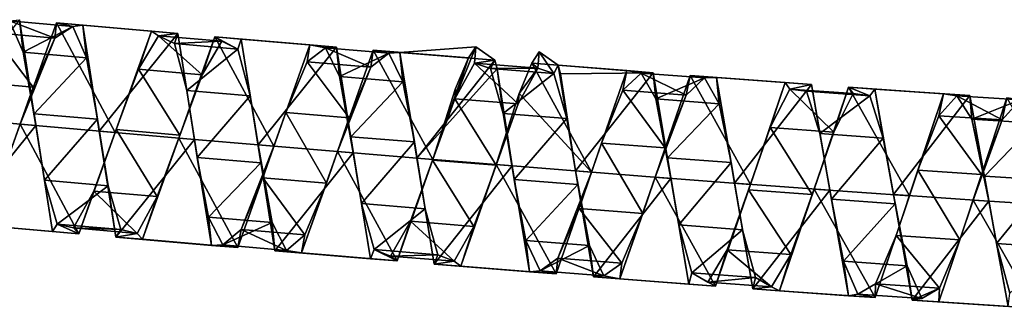
# Model space of a CAD drawing. Units: millimetres. Extents: x -1286 to 317, y -119 to 90.
# Drawn here: x -803 to -746, y -15 to 2 of the extents above; entities that cross this region are included whole.
import ezdxf

# ---------------------------------------------------------------- set-up
doc = ezdxf.new("R2010")
doc.units = ezdxf.units.MM
doc.header["$LTSCALE"] = 33.374815
for name, color, linetype in [('1090', 7, 'CONTINUOUS'), ('1091', 7, 'CONTINUOUS'), ('1092', 7, 'CONTINUOUS'), ('1093', 7, 'CONTINUOUS'), ('1094', 7, 'CONTINUOUS'), ('1095', 7, 'CONTINUOUS'), ('971', 7, 'CONTINUOUS'), ('972', 7, 'CONTINUOUS')]:
    doc.layers.add(name, color=color, linetype=linetype)

msp = doc.modelspace()

# ---------------------------------------------------------------- linework, layer by layer
at = {"layer": '1090', "color": 7, "linetype": 'CONTINUOUS', "true_color": 0xa36635}
for points in [[(-803.583, 1.54, 254.436), (-802.999, 1.609, 257.138), (-802.778, -0.284, 257.917), (-803.583, 1.54, 254.436)], [(-802.999, 1.609, 257.138), (-802.04, -4.559, 260.632), (-802.778, -0.284, 257.917), (-802.999, 1.609, 257.138)], [(-797.417, -4.965, 246.633), (-795.306, 0.938, 250.133), (-797.356, -4.794, 247.64), (-797.417, -4.965, 246.633)], [(-797.356, -4.794, 247.64), (-795.306, 0.938, 250.133), (-796.053, -1.278, 248.985), (-797.356, -4.794, 247.64)], [(-796.053, -1.278, 248.985), (-795.306, 0.938, 250.133), (-794.897, 0.678, 252.263), (-796.053, -1.278, 248.985)], [(-795.306, 0.938, 250.133), (-793.768, 0.801, 257.14), (-794.897, 0.678, 252.263), (-795.306, 0.938, 250.133)], [(-794.897, 0.678, 252.263), (-793.768, 0.801, 257.14), (-793.969, 0.214, 256.114), (-794.897, 0.678, 252.263)], [(-793.969, 0.214, 256.114), (-793.768, 0.801, 257.14), (-793.25, -2.517, 258.932), (-793.969, 0.214, 256.114)], [(-793.768, 0.801, 257.14), (-792.797, -5.366, 260.633), (-793.25, -2.517, 258.932), (-793.768, 0.801, 257.14)], [(-788.173, -5.762, 246.634), (-786.078, 0.146, 250.135), (-787.486, -3.807, 247.986), (-788.173, -5.762, 246.634)], [(-787.486, -3.807, 247.986), (-786.078, 0.146, 250.135), (-786.234, -0.854, 250.416), (-787.486, -3.807, 247.986)], [(-786.234, -0.854, 250.416), (-786.078, 0.146, 250.135), (-785.179, -0.027, 254.199), (-786.234, -0.854, 250.416)], [(-786.078, 0.146, 250.135), (-784.54, 0.012, 257.141), (-785.179, -0.027, 254.199), (-786.078, 0.146, 250.135)], [(-785.179, -0.027, 254.199), (-784.54, 0.012, 257.141), (-784.355, -1.703, 257.744), (-785.179, -0.027, 254.199)], [(-784.54, 0.012, 257.141), (-783.551, -6.152, 260.635), (-784.355, -1.703, 257.744), (-784.54, 0.012, 257.141)], [(-776.85, -0.621, 250.136), (-776.413, 0.037, 251.794), (-777.648, -2.997, 248.861), (-776.85, -0.621, 250.136)], [(-777.648, -2.997, 248.861), (-776.413, 0.037, 251.794), (-776.497, -0.926, 252.057), (-777.648, -2.997, 248.861)], [(-802.778, -0.284, 257.917), (-802.04, -4.559, 260.632), (-802.142, -3.869, 259.593), (-802.778, -0.284, 257.917)], [(-777.594, -2.392, 248.064), (-776.85, -0.621, 250.136), (-777.648, -2.997, 248.861), (-777.594, -2.392, 248.064)], [(-784.355, -1.703, 257.744), (-783.551, -6.152, 260.635), (-783.696, -5.208, 259.562), (-784.355, -1.703, 257.744)], [(-793.25, -2.517, 258.932), (-792.797, -5.366, 260.633), (-792.638, -6.417, 259.538), (-793.25, -2.517, 258.932)], [(-778.926, -6.535, 246.635), (-777.594, -2.392, 248.064), (-777.648, -2.997, 248.861), (-778.926, -6.535, 246.635)], [(-778.937, -6.571, 247.64), (-778.926, -6.535, 246.635), (-777.648, -2.997, 248.861), (-778.937, -6.571, 247.64)], [(-802.142, -3.869, 259.593), (-802.04, -4.559, 260.632), (-801.533, -7.736, 258.759), (-802.142, -3.869, 259.593)], [(-788.82, -7.611, 247.943), (-788.173, -5.762, 246.634), (-787.486, -3.807, 247.986), (-788.82, -7.611, 247.943)], [(-802.04, -4.559, 260.632), (-801.076, -10.732, 257.133), (-801.533, -7.736, 258.759), (-802.04, -4.559, 260.632)], [(-799.53, -10.863, 250.127), (-797.417, -4.965, 246.633), (-798.667, -8.376, 248.77), (-799.53, -10.863, 250.127)], [(-798.667, -8.376, 248.77), (-797.417, -4.965, 246.633), (-797.356, -4.794, 247.64), (-798.667, -8.376, 248.77)], [(-792.797, -5.366, 260.633), (-791.818, -11.537, 257.134), (-792.638, -6.417, 259.538), (-792.797, -5.366, 260.633)], [(-783.696, -5.208, 259.562), (-783.551, -6.152, 260.635), (-783.07, -9.103, 258.888), (-783.696, -5.208, 259.562)], [(-790.271, -11.666, 250.128), (-788.173, -5.762, 246.634), (-790.082, -10.619, 250.314), (-790.271, -11.666, 250.128)], [(-790.082, -10.619, 250.314), (-788.173, -5.762, 246.634), (-788.82, -7.611, 247.943), (-790.082, -10.619, 250.314)], [(-783.551, -6.152, 260.635), (-782.554, -12.32, 257.135), (-783.07, -9.103, 258.888), (-783.551, -6.152, 260.635)], [(-792.638, -6.417, 259.538), (-791.818, -11.537, 257.134), (-791.982, -9.893, 257.666), (-792.638, -6.417, 259.538)], [(-781.006, -12.445, 250.129), (-778.926, -6.535, 246.635), (-780.229, -10.131, 248.91), (-781.006, -12.445, 250.129)], [(-780.229, -10.131, 248.91), (-778.926, -6.535, 246.635), (-778.937, -6.571, 247.64), (-780.229, -10.131, 248.91)], [(-801.533, -7.736, 258.759), (-801.076, -10.732, 257.133), (-800.799, -10.294, 255.779), (-801.533, -7.736, 258.759)], [(-799.845, -10.521, 251.913), (-799.53, -10.863, 250.127), (-798.667, -8.376, 248.77), (-799.845, -10.521, 251.913)], [(-783.07, -9.103, 258.888), (-782.554, -12.32, 257.135), (-782.333, -11.781, 256.013), (-783.07, -9.103, 258.888)], [(-801.076, -10.732, 257.133), (-799.53, -10.863, 250.127), (-800.799, -10.294, 255.779), (-801.076, -10.732, 257.133)], [(-800.799, -10.294, 255.779), (-799.53, -10.863, 250.127), (-799.845, -10.521, 251.913), (-800.799, -10.294, 255.779)], [(-791.982, -9.893, 257.666), (-791.818, -11.537, 257.134), (-791.15, -11.516, 254.09), (-791.982, -9.893, 257.666)], [(-781.388, -12.163, 252.149), (-781.006, -12.445, 250.129), (-780.229, -10.131, 248.91), (-781.388, -12.163, 252.149)], [(-791.15, -11.516, 254.09), (-790.271, -11.666, 250.128), (-790.082, -10.619, 250.314), (-791.15, -11.516, 254.09)], [(-791.818, -11.537, 257.134), (-790.271, -11.666, 250.128), (-791.15, -11.516, 254.09), (-791.818, -11.537, 257.134)], [(-782.554, -12.32, 257.135), (-781.006, -12.445, 250.129), (-782.333, -11.781, 256.013), (-782.554, -12.32, 257.135)], [(-782.333, -11.781, 256.013), (-781.006, -12.445, 250.129), (-781.388, -12.163, 252.149), (-782.333, -11.781, 256.013)]]:
    msp.add_3dface(points, dxfattribs=at)
at = {"layer": '1091', "color": 7, "linetype": 'CONTINUOUS', "true_color": 0xa36635}
for points in [[(-804.629, 0.867, 250.614), (-803.583, 1.54, 254.436), (-800.935, 0.541, 250.614), (-804.629, 0.867, 250.614)], [(-803.583, 1.54, 254.436), (-802.778, -0.284, 257.917), (-799.89, 1.213, 254.436), (-803.583, 1.54, 254.436)], [(-800.935, 0.541, 250.614), (-803.583, 1.54, 254.436), (-799.89, 1.213, 254.436), (-800.935, 0.541, 250.614)], [(-799.89, 1.213, 254.436), (-802.778, -0.284, 257.917), (-799.084, -0.61, 257.918), (-799.89, 1.213, 254.436)], [(-805.886, -1.986, 248.065), (-804.629, 0.867, 250.614), (-802.191, -2.314, 248.065), (-805.886, -1.986, 248.065)], [(-802.191, -2.314, 248.065), (-804.629, 0.867, 250.614), (-800.935, 0.541, 250.614), (-802.191, -2.314, 248.065)], [(-796.053, -1.278, 248.985), (-794.897, 0.678, 252.263), (-792.359, -1.598, 248.986), (-796.053, -1.278, 248.985)], [(-794.897, 0.678, 252.263), (-793.969, 0.214, 256.114), (-791.205, 0.359, 252.264), (-794.897, 0.678, 252.263)], [(-792.359, -1.598, 248.986), (-794.897, 0.678, 252.263), (-791.205, 0.359, 252.264), (-792.359, -1.598, 248.986)], [(-791.205, 0.359, 252.264), (-793.969, 0.214, 256.114), (-790.276, -0.104, 256.115), (-791.205, 0.359, 252.264)], [(-793.969, 0.214, 256.114), (-793.25, -2.517, 258.932), (-790.276, -0.104, 256.115), (-793.969, 0.214, 256.114)], [(-802.778, -0.284, 257.917), (-802.142, -3.869, 259.593), (-799.084, -0.61, 257.918), (-802.778, -0.284, 257.917)], [(-790.276, -0.104, 256.115), (-793.25, -2.517, 258.932), (-789.556, -2.835, 258.933), (-790.276, -0.104, 256.115)], [(-786.234, -0.854, 250.416), (-785.179, -0.027, 254.199), (-782.541, -1.164, 250.416), (-786.234, -0.854, 250.416)], [(-785.179, -0.027, 254.199), (-784.355, -1.703, 257.744), (-781.488, -0.336, 254.199), (-785.179, -0.027, 254.199)], [(-782.541, -1.164, 250.416), (-785.179, -0.027, 254.199), (-781.488, -0.336, 254.199), (-782.541, -1.164, 250.416)], [(-781.488, -0.336, 254.199), (-784.355, -1.703, 257.744), (-780.662, -2.01, 257.744), (-781.488, -0.336, 254.199)], [(-799.084, -0.61, 257.918), (-802.142, -3.869, 259.593), (-798.445, -4.194, 259.593), (-799.084, -0.61, 257.918)], [(-787.486, -3.807, 247.986), (-786.234, -0.854, 250.416), (-783.79, -4.118, 247.987), (-787.486, -3.807, 247.986)], [(-783.79, -4.118, 247.987), (-786.234, -0.854, 250.416), (-782.541, -1.164, 250.416), (-783.79, -4.118, 247.987)], [(-777.648, -2.997, 248.861), (-776.497, -0.926, 252.057), (-773.953, -3.296, 248.862), (-777.648, -2.997, 248.861)], [(-773.953, -3.296, 248.862), (-776.497, -0.926, 252.057), (-772.806, -1.223, 252.057), (-773.953, -3.296, 248.862)], [(-797.356, -4.794, 247.64), (-796.053, -1.278, 248.985), (-793.659, -5.116, 247.64), (-797.356, -4.794, 247.64)], [(-793.659, -5.116, 247.64), (-796.053, -1.278, 248.985), (-792.359, -1.598, 248.986), (-793.659, -5.116, 247.64)], [(-784.355, -1.703, 257.744), (-783.696, -5.208, 259.562), (-780.662, -2.01, 257.744), (-784.355, -1.703, 257.744)], [(-803.539, -6.11, 247.872), (-805.886, -1.986, 248.065), (-802.191, -2.314, 248.065), (-803.539, -6.11, 247.872)], [(-780.662, -2.01, 257.744), (-783.696, -5.208, 259.562), (-779.998, -5.515, 259.562), (-780.662, -2.01, 257.744)], [(-793.25, -2.517, 258.932), (-792.638, -6.417, 259.538), (-789.556, -2.835, 258.933), (-793.25, -2.517, 258.932)], [(-789.556, -2.835, 258.933), (-792.638, -6.417, 259.538), (-788.939, -6.734, 259.538), (-789.556, -2.835, 258.933)], [(-778.937, -6.571, 247.64), (-777.648, -2.997, 248.861), (-775.237, -6.872, 247.641), (-778.937, -6.571, 247.64)], [(-775.237, -6.872, 247.641), (-777.648, -2.997, 248.861), (-773.953, -3.296, 248.862), (-775.237, -6.872, 247.641)], [(-802.142, -3.869, 259.593), (-801.533, -7.736, 258.759), (-798.445, -4.194, 259.593), (-802.142, -3.869, 259.593)], [(-788.82, -7.611, 247.943), (-787.486, -3.807, 247.986), (-785.119, -7.924, 247.944), (-788.82, -7.611, 247.943)], [(-785.119, -7.924, 247.944), (-787.486, -3.807, 247.986), (-783.79, -4.118, 247.987), (-785.119, -7.924, 247.944)], [(-798.445, -4.194, 259.593), (-801.533, -7.736, 258.759), (-797.833, -8.061, 258.759), (-798.445, -4.194, 259.593)], [(-798.667, -8.376, 248.77), (-797.356, -4.794, 247.64), (-794.966, -8.699, 248.77), (-798.667, -8.376, 248.77)], [(-794.966, -8.699, 248.77), (-797.356, -4.794, 247.64), (-793.659, -5.116, 247.64), (-794.966, -8.699, 248.77)], [(-783.696, -5.208, 259.562), (-783.07, -9.103, 258.888), (-779.998, -5.515, 259.562), (-783.696, -5.208, 259.562)], [(-779.998, -5.515, 259.562), (-783.07, -9.103, 258.888), (-779.367, -9.409, 258.889), (-779.998, -5.515, 259.562)], [(-792.638, -6.417, 259.538), (-791.982, -9.893, 257.666), (-788.939, -6.734, 259.538), (-792.638, -6.417, 259.538)], [(-788.939, -6.734, 259.538), (-791.982, -9.893, 257.666), (-788.279, -10.21, 257.667), (-788.939, -6.734, 259.538)], [(-780.229, -10.131, 248.91), (-778.937, -6.571, 247.64), (-776.524, -10.433, 248.91), (-780.229, -10.131, 248.91)], [(-776.524, -10.433, 248.91), (-778.937, -6.571, 247.64), (-775.237, -6.872, 247.641), (-776.524, -10.433, 248.91)], [(-801.533, -7.736, 258.759), (-800.799, -10.294, 255.779), (-797.833, -8.061, 258.759), (-801.533, -7.736, 258.759)], [(-790.082, -10.619, 250.314), (-788.82, -7.611, 247.943), (-786.378, -10.934, 250.314), (-790.082, -10.619, 250.314)], [(-786.378, -10.934, 250.314), (-788.82, -7.611, 247.943), (-785.119, -7.924, 247.944), (-786.378, -10.934, 250.314)], [(-797.833, -8.061, 258.759), (-800.799, -10.294, 255.779), (-797.098, -10.618, 255.779), (-797.833, -8.061, 258.759)], [(-799.845, -10.521, 251.913), (-798.667, -8.376, 248.77), (-796.142, -10.844, 251.914), (-799.845, -10.521, 251.913)], [(-796.142, -10.844, 251.914), (-798.667, -8.376, 248.77), (-794.966, -8.699, 248.77), (-796.142, -10.844, 251.914)], [(-783.07, -9.103, 258.888), (-782.333, -11.781, 256.013), (-779.367, -9.409, 258.889), (-783.07, -9.103, 258.888)], [(-779.367, -9.409, 258.889), (-782.333, -11.781, 256.013), (-778.626, -12.087, 256.014), (-779.367, -9.409, 258.889)], [(-800.799, -10.294, 255.779), (-799.845, -10.521, 251.913), (-797.098, -10.618, 255.779), (-800.799, -10.294, 255.779)], [(-791.982, -9.893, 257.666), (-791.15, -11.516, 254.09), (-788.279, -10.21, 257.667), (-791.982, -9.893, 257.666)], [(-788.279, -10.21, 257.667), (-791.15, -11.516, 254.09), (-787.445, -11.831, 254.091), (-788.279, -10.21, 257.667)], [(-781.388, -12.163, 252.149), (-780.229, -10.131, 248.91), (-777.681, -12.467, 252.15), (-781.388, -12.163, 252.149)], [(-777.681, -12.467, 252.15), (-780.229, -10.131, 248.91), (-776.524, -10.433, 248.91), (-777.681, -12.467, 252.15)], [(-797.098, -10.618, 255.779), (-799.845, -10.521, 251.913), (-796.142, -10.844, 251.914), (-797.098, -10.618, 255.779)], [(-791.15, -11.516, 254.09), (-790.082, -10.619, 250.314), (-787.445, -11.831, 254.091), (-791.15, -11.516, 254.09)], [(-787.445, -11.831, 254.091), (-790.082, -10.619, 250.314), (-786.378, -10.934, 250.314), (-787.445, -11.831, 254.091)], [(-782.333, -11.781, 256.013), (-781.388, -12.163, 252.149), (-778.626, -12.087, 256.014), (-782.333, -11.781, 256.013)], [(-778.626, -12.087, 256.014), (-781.388, -12.163, 252.149), (-777.681, -12.467, 252.15), (-778.626, -12.087, 256.014)]]:
    msp.add_3dface(points, dxfattribs=at)
at = {"layer": '1092', "color": 7, "linetype": 'CONTINUOUS', "true_color": 0xa36635}
for points in [[(-800.844, 1.423, 250.133), (-802.962, -4.477, 246.632), (-800.935, 0.541, 250.614), (-800.844, 1.423, 250.133)], [(-800.844, 1.423, 250.133), (-800.935, 0.541, 250.614), (-799.89, 1.213, 254.436), (-800.844, 1.423, 250.133)], [(-799.306, 1.284, 257.139), (-800.844, 1.423, 250.133), (-799.89, 1.213, 254.436), (-799.306, 1.284, 257.139)], [(-799.306, 1.284, 257.139), (-799.89, 1.213, 254.436), (-799.084, -0.61, 257.918), (-799.306, 1.284, 257.139)], [(-798.343, -4.884, 260.633), (-799.306, 1.284, 257.139), (-798.445, -4.194, 259.593), (-798.343, -4.884, 260.633)], [(-799.306, 1.284, 257.139), (-799.084, -0.61, 257.918), (-798.445, -4.194, 259.593), (-799.306, 1.284, 257.139)], [(-791.614, 0.618, 250.134), (-793.719, -5.286, 246.633), (-792.359, -1.598, 248.986), (-791.614, 0.618, 250.134)], [(-791.614, 0.618, 250.134), (-792.359, -1.598, 248.986), (-791.205, 0.359, 252.264), (-791.614, 0.618, 250.134)], [(-790.077, 0.483, 257.14), (-791.614, 0.618, 250.134), (-790.276, -0.104, 256.115), (-790.077, 0.483, 257.14)], [(-791.614, 0.618, 250.134), (-791.205, 0.359, 252.264), (-790.276, -0.104, 256.115), (-791.614, 0.618, 250.134)], [(-802.962, -4.477, 246.632), (-802.191, -2.314, 248.065), (-800.935, 0.541, 250.614), (-802.962, -4.477, 246.632)], [(-790.077, 0.483, 257.14), (-790.276, -0.104, 256.115), (-789.556, -2.835, 258.933), (-790.077, 0.483, 257.14)], [(-789.099, -5.683, 260.634), (-790.077, 0.483, 257.14), (-789.556, -2.835, 258.933), (-789.099, -5.683, 260.634)], [(-782.387, -0.165, 250.135), (-784.474, -6.075, 246.635), (-782.541, -1.164, 250.416), (-782.387, -0.165, 250.135)], [(-782.387, -0.165, 250.135), (-782.541, -1.164, 250.416), (-781.488, -0.336, 254.199), (-782.387, -0.165, 250.135)], [(-780.849, -0.296, 257.141), (-782.387, -0.165, 250.135), (-781.488, -0.336, 254.199), (-780.849, -0.296, 257.141)], [(-780.849, -0.296, 257.141), (-781.488, -0.336, 254.199), (-780.662, -2.01, 257.744), (-780.849, -0.296, 257.141)], [(-779.853, -6.459, 260.635), (-780.849, -0.296, 257.141), (-779.998, -5.515, 259.562), (-779.853, -6.459, 260.635)], [(-780.849, -0.296, 257.141), (-780.662, -2.01, 257.744), (-779.998, -5.515, 259.562), (-780.849, -0.296, 257.141)], [(-772.724, -0.261, 251.794), (-773.16, -0.919, 250.137), (-772.806, -1.223, 252.057), (-772.724, -0.261, 251.794)], [(-773.16, -0.919, 250.137), (-773.9, -2.691, 248.065), (-772.806, -1.223, 252.057), (-773.16, -0.919, 250.137)], [(-793.719, -5.286, 246.633), (-793.659, -5.116, 247.64), (-792.359, -1.598, 248.986), (-793.719, -5.286, 246.633)], [(-784.474, -6.075, 246.635), (-783.79, -4.118, 247.987), (-782.541, -1.164, 250.416), (-784.474, -6.075, 246.635)], [(-773.9, -2.691, 248.065), (-773.953, -3.296, 248.862), (-772.806, -1.223, 252.057), (-773.9, -2.691, 248.065)], [(-802.962, -4.477, 246.632), (-803.539, -6.11, 247.872), (-802.191, -2.314, 248.065), (-802.962, -4.477, 246.632)], [(-789.099, -5.683, 260.634), (-789.556, -2.835, 258.933), (-788.939, -6.734, 259.538), (-789.099, -5.683, 260.634)], [(-773.9, -2.691, 248.065), (-775.226, -6.837, 246.636), (-773.953, -3.296, 248.862), (-773.9, -2.691, 248.065)], [(-775.226, -6.837, 246.636), (-775.237, -6.872, 247.641), (-773.953, -3.296, 248.862), (-775.226, -6.837, 246.636)], [(-802.962, -4.477, 246.632), (-805.082, -10.374, 250.126), (-803.539, -6.11, 247.872), (-802.962, -4.477, 246.632)], [(-798.343, -4.884, 260.633), (-798.445, -4.194, 259.593), (-797.833, -8.061, 258.759), (-798.343, -4.884, 260.633)], [(-784.474, -6.075, 246.635), (-785.119, -7.924, 247.944), (-783.79, -4.118, 247.987), (-784.474, -6.075, 246.635)], [(-797.373, -11.056, 257.133), (-798.343, -4.884, 260.633), (-797.833, -8.061, 258.759), (-797.373, -11.056, 257.133)], [(-793.719, -5.286, 246.633), (-794.966, -8.699, 248.77), (-793.659, -5.116, 247.64), (-793.719, -5.286, 246.633)], [(-793.719, -5.286, 246.633), (-795.827, -11.187, 250.127), (-794.966, -8.699, 248.77), (-793.719, -5.286, 246.633)], [(-788.113, -11.853, 257.134), (-789.099, -5.683, 260.634), (-788.279, -10.21, 257.667), (-788.113, -11.853, 257.134)], [(-789.099, -5.683, 260.634), (-788.939, -6.734, 259.538), (-788.279, -10.21, 257.667), (-789.099, -5.683, 260.634)], [(-779.853, -6.459, 260.635), (-779.998, -5.515, 259.562), (-779.367, -9.409, 258.889), (-779.853, -6.459, 260.635)], [(-784.474, -6.075, 246.635), (-786.566, -11.98, 250.128), (-785.119, -7.924, 247.944), (-784.474, -6.075, 246.635)], [(-778.846, -12.626, 257.135), (-779.853, -6.459, 260.635), (-779.367, -9.409, 258.889), (-778.846, -12.626, 257.135)], [(-775.226, -6.837, 246.636), (-777.297, -12.749, 250.129), (-775.237, -6.872, 247.641), (-775.226, -6.837, 246.636)], [(-777.297, -12.749, 250.129), (-776.524, -10.433, 248.91), (-775.237, -6.872, 247.641), (-777.297, -12.749, 250.129)], [(-786.566, -11.98, 250.128), (-786.378, -10.934, 250.314), (-785.119, -7.924, 247.944), (-786.566, -11.98, 250.128)], [(-797.373, -11.056, 257.133), (-797.833, -8.061, 258.759), (-797.098, -10.618, 255.779), (-797.373, -11.056, 257.133)], [(-795.827, -11.187, 250.127), (-796.142, -10.844, 251.914), (-794.966, -8.699, 248.77), (-795.827, -11.187, 250.127)], [(-778.846, -12.626, 257.135), (-779.367, -9.409, 258.889), (-778.626, -12.087, 256.014), (-778.846, -12.626, 257.135)], [(-788.113, -11.853, 257.134), (-788.279, -10.21, 257.667), (-787.445, -11.831, 254.091), (-788.113, -11.853, 257.134)], [(-797.373, -11.056, 257.133), (-797.098, -10.618, 255.779), (-796.142, -10.844, 251.914), (-797.373, -11.056, 257.133)], [(-795.827, -11.187, 250.127), (-797.373, -11.056, 257.133), (-796.142, -10.844, 251.914), (-795.827, -11.187, 250.127)], [(-777.297, -12.749, 250.129), (-777.681, -12.467, 252.15), (-776.524, -10.433, 248.91), (-777.297, -12.749, 250.129)], [(-786.566, -11.98, 250.128), (-787.445, -11.831, 254.091), (-786.378, -10.934, 250.314), (-786.566, -11.98, 250.128)], [(-786.566, -11.98, 250.128), (-788.113, -11.853, 257.134), (-787.445, -11.831, 254.091), (-786.566, -11.98, 250.128)], [(-778.846, -12.626, 257.135), (-778.626, -12.087, 256.014), (-777.681, -12.467, 252.15), (-778.846, -12.626, 257.135)], [(-777.297, -12.749, 250.129), (-778.846, -12.626, 257.135), (-777.681, -12.467, 252.15), (-777.297, -12.749, 250.129)]]:
    msp.add_3dface(points, dxfattribs=at)
at = {"layer": '1093', "color": 7, "linetype": 'CONTINUOUS', "true_color": 0xa36635}
for points in [[(-776.413, 0.037, 251.794), (-775.313, -0.749, 257.14), (-776.497, -0.926, 252.057), (-776.413, 0.037, 251.794)], [(-776.497, -0.926, 252.057), (-775.313, -0.749, 257.14), (-775.558, -1.239, 255.904), (-776.497, -0.926, 252.057)], [(-775.313, -0.749, 257.14), (-775.17, -1.255, 257.879), (-775.558, -1.239, 255.904), (-775.313, -0.749, 257.14)], [(-775.558, -1.239, 255.904), (-775.17, -1.255, 257.879), (-774.816, -3.847, 258.817), (-775.558, -1.239, 255.904)], [(-775.17, -1.255, 257.879), (-774.303, -6.911, 260.636), (-774.816, -3.847, 258.817), (-775.17, -1.255, 257.879)], [(-769.676, -7.278, 246.636), (-767.625, -1.357, 250.137), (-769.095, -5.576, 247.9), (-769.676, -7.278, 246.636)], [(-769.095, -5.576, 247.9), (-767.625, -1.357, 250.137), (-767.854, -2.503, 250.188), (-769.095, -5.576, 247.9)], [(-767.854, -2.503, 250.188), (-767.625, -1.357, 250.137), (-766.791, -1.498, 253.932), (-767.854, -2.503, 250.188)], [(-767.625, -1.357, 250.137), (-766.087, -1.479, 257.143), (-766.791, -1.498, 253.932), (-767.625, -1.357, 250.137)], [(-766.791, -1.498, 253.932), (-766.087, -1.479, 257.143), (-765.939, -3.011, 257.55), (-766.791, -1.498, 253.932)], [(-766.087, -1.479, 257.143), (-765.051, -7.636, 260.637), (-765.939, -3.011, 257.55), (-766.087, -1.479, 257.143)], [(-760.422, -7.984, 246.638), (-758.401, -2.053, 250.138), (-759.271, -4.675, 248.684), (-760.422, -7.984, 246.638)], [(-759.271, -4.675, 248.684), (-758.401, -2.053, 250.138), (-758.124, -2.433, 251.776), (-759.271, -4.675, 248.684)], [(-758.401, -2.053, 250.138), (-756.863, -2.169, 257.144), (-758.124, -2.433, 251.776), (-758.401, -2.053, 250.138)], [(-758.124, -2.433, 251.776), (-756.863, -2.169, 257.144), (-757.164, -2.555, 255.646), (-758.124, -2.433, 251.776)], [(-757.164, -2.555, 255.646), (-756.863, -2.169, 257.144), (-756.386, -5.028, 258.68), (-757.164, -2.555, 255.646)], [(-756.863, -2.169, 257.144), (-755.795, -8.321, 260.638), (-756.386, -5.028, 258.68), (-756.863, -2.169, 257.144)], [(-751.164, -8.647, 246.639), (-749.177, -2.706, 250.139), (-750.675, -7.155, 247.84), (-751.164, -8.647, 246.639)], [(-750.675, -7.155, 247.84), (-749.177, -2.706, 250.139), (-749.461, -3.987, 250.001), (-750.675, -7.155, 247.84)], [(-749.461, -3.987, 250.001), (-749.177, -2.706, 250.139), (-748.4, -2.824, 253.694), (-749.461, -3.987, 250.001)], [(-749.177, -2.706, 250.139), (-747.639, -2.814, 257.145), (-748.4, -2.824, 253.694), (-749.177, -2.706, 250.139)], [(-748.4, -2.824, 253.694), (-747.639, -2.814, 257.145), (-747.524, -4.18, 257.362), (-748.4, -2.824, 253.694)], [(-747.639, -2.814, 257.145), (-746.536, -8.96, 260.639), (-747.524, -4.18, 257.362), (-747.639, -2.814, 257.145)], [(-765.939, -3.011, 257.55), (-765.051, -7.636, 260.637), (-765.246, -6.433, 259.518), (-765.939, -3.011, 257.55)], [(-774.816, -3.847, 258.817), (-774.303, -6.911, 260.636), (-774.178, -7.705, 259.578), (-774.816, -3.847, 258.817)], [(-747.524, -4.18, 257.362), (-746.536, -8.96, 260.639), (-746.789, -7.507, 259.466), (-747.524, -4.18, 257.362)], [(-760.53, -8.309, 247.651), (-760.422, -7.984, 246.638), (-759.271, -4.675, 248.684), (-760.53, -8.309, 247.651)], [(-756.386, -5.028, 258.68), (-755.795, -8.321, 260.638), (-755.707, -8.854, 259.608), (-756.386, -5.028, 258.68)], [(-770.401, -9.388, 248.039), (-769.676, -7.278, 246.636), (-769.095, -5.576, 247.9), (-770.401, -9.388, 248.039)], [(-765.246, -6.433, 259.518), (-765.051, -7.636, 260.637), (-764.591, -10.35, 259.009), (-765.246, -6.433, 259.518)], [(-774.303, -6.911, 260.636), (-773.282, -13.076, 257.136), (-774.178, -7.705, 259.578), (-774.303, -6.911, 260.636)], [(-771.733, -13.195, 250.13), (-769.676, -7.278, 246.636), (-771.632, -12.288, 250.55), (-771.733, -13.195, 250.13)], [(-771.632, -12.288, 250.55), (-769.676, -7.278, 246.636), (-770.401, -9.388, 248.039), (-771.632, -12.288, 250.55)], [(-751.942, -10.969, 248.129), (-751.164, -8.647, 246.639), (-750.675, -7.155, 247.84), (-751.942, -10.969, 248.129)], [(-774.178, -7.705, 259.578), (-773.282, -13.076, 257.136), (-773.507, -11.246, 257.858), (-774.178, -7.705, 259.578)], [(-765.051, -7.636, 260.637), (-764.003, -13.797, 257.137), (-764.591, -10.35, 259.009), (-765.051, -7.636, 260.637)], [(-762.453, -13.91, 250.131), (-760.422, -7.984, 246.638), (-761.781, -11.798, 249.09), (-762.453, -13.91, 250.131)], [(-761.781, -11.798, 249.09), (-760.422, -7.984, 246.638), (-760.53, -8.309, 247.651), (-761.781, -11.798, 249.09)], [(-746.789, -7.507, 259.466), (-746.536, -8.96, 260.639), (-746.093, -11.434, 259.12), (-746.789, -7.507, 259.466)], [(-755.795, -8.321, 260.638), (-754.716, -14.477, 257.138), (-755.707, -8.854, 259.608), (-755.795, -8.321, 260.638)], [(-755.707, -8.854, 259.608), (-754.716, -14.477, 257.138), (-755.006, -12.466, 258.033), (-755.707, -8.854, 259.608)], [(-753.165, -14.582, 250.132), (-751.164, -8.647, 246.639), (-751.942, -10.969, 248.129), (-753.165, -14.582, 250.132)], [(-746.536, -8.96, 260.639), (-745.421, -15.109, 257.139), (-746.093, -11.434, 259.12), (-746.536, -8.96, 260.639)], [(-764.591, -10.35, 259.009), (-764.003, -13.797, 257.137), (-763.842, -13.142, 256.251), (-764.591, -10.35, 259.009)], [(-773.507, -11.246, 257.858), (-773.282, -13.076, 257.136), (-772.678, -13.016, 254.361), (-773.507, -11.246, 257.858)], [(-753.139, -13.784, 250.754), (-753.165, -14.582, 250.132), (-751.942, -10.969, 248.129), (-753.139, -13.784, 250.754)], [(-746.093, -11.434, 259.12), (-745.421, -15.109, 257.139), (-745.32, -14.333, 256.476), (-746.093, -11.434, 259.12)], [(-762.909, -13.683, 252.411), (-762.453, -13.91, 250.131), (-761.781, -11.798, 249.09), (-762.909, -13.683, 252.411)], [(-772.678, -13.016, 254.361), (-771.733, -13.195, 250.13), (-771.632, -12.288, 250.55), (-772.678, -13.016, 254.361)], [(-755.006, -12.466, 258.033), (-754.716, -14.477, 257.138), (-754.168, -14.373, 254.601), (-755.006, -12.466, 258.033)], [(-773.282, -13.076, 257.136), (-771.733, -13.195, 250.13), (-772.678, -13.016, 254.361), (-773.282, -13.076, 257.136)], [(-764.003, -13.797, 257.137), (-762.453, -13.91, 250.131), (-763.842, -13.142, 256.251), (-764.003, -13.797, 257.137)], [(-763.842, -13.142, 256.251), (-762.453, -13.91, 250.131), (-762.909, -13.683, 252.411), (-763.842, -13.142, 256.251)], [(-754.168, -14.373, 254.601), (-753.165, -14.582, 250.132), (-753.139, -13.784, 250.754), (-754.168, -14.373, 254.601)], [(-754.716, -14.477, 257.138), (-753.165, -14.582, 250.132), (-754.168, -14.373, 254.601), (-754.716, -14.477, 257.138)]]:
    msp.add_3dface(points, dxfattribs=at)
at = {"layer": '1094', "color": 7, "linetype": 'CONTINUOUS', "true_color": 0xa36635}
for points in [[(-772.806, -1.223, 252.057), (-776.497, -0.926, 252.057), (-775.558, -1.239, 255.904), (-772.806, -1.223, 252.057)], [(-772.806, -1.223, 252.057), (-775.558, -1.239, 255.904), (-771.867, -1.535, 255.905), (-772.806, -1.223, 252.057)], [(-775.558, -1.239, 255.904), (-774.816, -3.847, 258.817), (-771.867, -1.535, 255.905), (-775.558, -1.239, 255.904)], [(-771.867, -1.535, 255.905), (-774.816, -3.847, 258.817), (-771.121, -4.142, 258.818), (-771.867, -1.535, 255.905)], [(-767.854, -2.503, 250.188), (-766.791, -1.498, 253.932), (-764.162, -2.787, 250.189), (-767.854, -2.503, 250.188)], [(-766.791, -1.498, 253.932), (-765.939, -3.011, 257.55), (-763.101, -1.779, 253.932), (-766.791, -1.498, 253.932)], [(-764.162, -2.787, 250.189), (-766.791, -1.498, 253.932), (-763.101, -1.779, 253.932), (-764.162, -2.787, 250.189)], [(-763.101, -1.779, 253.932), (-765.939, -3.011, 257.55), (-762.247, -3.291, 257.55), (-763.101, -1.779, 253.932)], [(-769.095, -5.576, 247.9), (-767.854, -2.503, 250.188), (-765.397, -5.862, 247.9), (-769.095, -5.576, 247.9)], [(-765.397, -5.862, 247.9), (-767.854, -2.503, 250.188), (-764.162, -2.787, 250.189), (-765.397, -5.862, 247.9)], [(-759.271, -4.675, 248.684), (-758.124, -2.433, 251.776), (-755.575, -4.943, 248.684), (-759.271, -4.675, 248.684)], [(-758.124, -2.433, 251.776), (-757.164, -2.555, 255.646), (-754.434, -2.698, 251.776), (-758.124, -2.433, 251.776)], [(-755.575, -4.943, 248.684), (-758.124, -2.433, 251.776), (-754.434, -2.698, 251.776), (-755.575, -4.943, 248.684)], [(-757.164, -2.555, 255.646), (-756.386, -5.028, 258.68), (-753.474, -2.819, 255.646), (-757.164, -2.555, 255.646)], [(-754.434, -2.698, 251.776), (-757.164, -2.555, 255.646), (-753.474, -2.819, 255.646), (-754.434, -2.698, 251.776)], [(-753.474, -2.819, 255.646), (-756.386, -5.028, 258.68), (-752.69, -5.29, 258.68), (-753.474, -2.819, 255.646)], [(-749.461, -3.987, 250.001), (-748.4, -2.824, 253.694), (-745.768, -4.234, 250.002), (-749.461, -3.987, 250.001)], [(-748.4, -2.824, 253.694), (-747.524, -4.18, 257.362), (-744.71, -3.069, 253.694), (-748.4, -2.824, 253.694)], [(-745.768, -4.234, 250.002), (-748.4, -2.824, 253.694), (-744.71, -3.069, 253.694), (-745.768, -4.234, 250.002)], [(-765.939, -3.011, 257.55), (-765.246, -6.433, 259.518), (-762.247, -3.291, 257.55), (-765.939, -3.011, 257.55)], [(-762.247, -3.291, 257.55), (-765.246, -6.433, 259.518), (-761.546, -6.712, 259.519), (-762.247, -3.291, 257.55)], [(-744.71, -3.069, 253.694), (-747.524, -4.18, 257.362), (-743.831, -4.423, 257.363), (-744.71, -3.069, 253.694)], [(-774.816, -3.847, 258.817), (-774.178, -7.705, 259.578), (-771.121, -4.142, 258.818), (-774.816, -3.847, 258.817)], [(-750.675, -7.155, 247.84), (-749.461, -3.987, 250.001), (-746.974, -7.405, 247.841), (-750.675, -7.155, 247.84)], [(-746.974, -7.405, 247.841), (-749.461, -3.987, 250.001), (-745.768, -4.234, 250.002), (-746.974, -7.405, 247.841)], [(-771.121, -4.142, 258.818), (-774.178, -7.705, 259.578), (-770.476, -7.999, 259.579), (-771.121, -4.142, 258.818)], [(-747.524, -4.18, 257.362), (-746.789, -7.507, 259.466), (-743.831, -4.423, 257.363), (-747.524, -4.18, 257.362)], [(-743.831, -4.423, 257.363), (-746.789, -7.507, 259.466), (-743.088, -7.749, 259.466), (-743.831, -4.423, 257.363)], [(-760.53, -8.309, 247.651), (-759.271, -4.675, 248.684), (-756.827, -8.58, 247.651), (-760.53, -8.309, 247.651)], [(-756.827, -8.58, 247.651), (-759.271, -4.675, 248.684), (-755.575, -4.943, 248.684), (-756.827, -8.58, 247.651)], [(-756.386, -5.028, 258.68), (-755.707, -8.854, 259.608), (-752.69, -5.29, 258.68), (-756.386, -5.028, 258.68)], [(-770.401, -9.388, 248.039), (-769.095, -5.576, 247.9), (-766.696, -9.675, 248.04), (-770.401, -9.388, 248.039)], [(-766.696, -9.675, 248.04), (-769.095, -5.576, 247.9), (-765.397, -5.862, 247.9), (-766.696, -9.675, 248.04)], [(-752.69, -5.29, 258.68), (-755.707, -8.854, 259.608), (-752.003, -9.115, 259.609), (-752.69, -5.29, 258.68)], [(-765.246, -6.433, 259.518), (-764.591, -10.35, 259.009), (-761.546, -6.712, 259.519), (-765.246, -6.433, 259.518)], [(-761.546, -6.712, 259.519), (-764.591, -10.35, 259.009), (-760.884, -10.628, 259.01), (-761.546, -6.712, 259.519)], [(-751.942, -10.969, 248.129), (-750.675, -7.155, 247.84), (-748.233, -11.221, 248.13), (-751.942, -10.969, 248.129)], [(-748.233, -11.221, 248.13), (-750.675, -7.155, 247.84), (-746.974, -7.405, 247.841), (-748.233, -11.221, 248.13)], [(-774.178, -7.705, 259.578), (-773.507, -11.246, 257.858), (-770.476, -7.999, 259.579), (-774.178, -7.705, 259.578)], [(-770.476, -7.999, 259.579), (-773.507, -11.246, 257.858), (-769.799, -11.539, 257.858), (-770.476, -7.999, 259.579)], [(-746.789, -7.507, 259.466), (-746.093, -11.434, 259.12), (-743.088, -7.749, 259.466), (-746.789, -7.507, 259.466)], [(-743.088, -7.749, 259.466), (-746.093, -11.434, 259.12), (-742.382, -11.674, 259.12), (-743.088, -7.749, 259.466)], [(-761.781, -11.798, 249.09), (-760.53, -8.309, 247.651), (-758.071, -12.071, 249.09), (-761.781, -11.798, 249.09)], [(-758.071, -12.071, 249.09), (-760.53, -8.309, 247.651), (-756.827, -8.58, 247.651), (-758.071, -12.071, 249.09)], [(-755.707, -8.854, 259.608), (-755.006, -12.466, 258.033), (-752.003, -9.115, 259.609), (-755.707, -8.854, 259.608)], [(-752.003, -9.115, 259.609), (-755.006, -12.466, 258.033), (-751.293, -12.726, 258.033), (-752.003, -9.115, 259.609)], [(-771.632, -12.288, 250.55), (-770.401, -9.388, 248.039), (-767.923, -12.578, 250.55), (-771.632, -12.288, 250.55)], [(-767.923, -12.578, 250.55), (-770.401, -9.388, 248.039), (-766.696, -9.675, 248.04), (-767.923, -12.578, 250.55)], [(-764.591, -10.35, 259.009), (-763.842, -13.142, 256.251), (-760.884, -10.628, 259.01), (-764.591, -10.35, 259.009)], [(-760.884, -10.628, 259.01), (-763.842, -13.142, 256.251), (-760.129, -13.418, 256.251), (-760.884, -10.628, 259.01)], [(-773.507, -11.246, 257.858), (-772.678, -13.016, 254.361), (-769.799, -11.539, 257.858), (-773.507, -11.246, 257.858)], [(-753.139, -13.784, 250.754), (-751.942, -10.969, 248.129), (-749.423, -14.039, 250.755), (-753.139, -13.784, 250.754)], [(-749.423, -14.039, 250.755), (-751.942, -10.969, 248.129), (-748.233, -11.221, 248.13), (-749.423, -14.039, 250.755)], [(-746.093, -11.434, 259.12), (-745.32, -14.333, 256.476), (-742.382, -11.674, 259.12), (-746.093, -11.434, 259.12)], [(-769.799, -11.539, 257.858), (-772.678, -13.016, 254.361), (-768.967, -13.308, 254.362), (-769.799, -11.539, 257.858)], [(-762.909, -13.683, 252.411), (-761.781, -11.798, 249.09), (-759.195, -13.958, 252.412), (-762.909, -13.683, 252.411)], [(-759.195, -13.958, 252.412), (-761.781, -11.798, 249.09), (-758.071, -12.071, 249.09), (-759.195, -13.958, 252.412)], [(-772.678, -13.016, 254.361), (-771.632, -12.288, 250.55), (-768.967, -13.308, 254.362), (-772.678, -13.016, 254.361)], [(-768.967, -13.308, 254.362), (-771.632, -12.288, 250.55), (-767.923, -12.578, 250.55), (-768.967, -13.308, 254.362)], [(-755.006, -12.466, 258.033), (-754.168, -14.373, 254.601), (-751.293, -12.726, 258.033), (-755.006, -12.466, 258.033)], [(-763.842, -13.142, 256.251), (-762.909, -13.683, 252.411), (-760.129, -13.418, 256.251), (-763.842, -13.142, 256.251)], [(-751.293, -12.726, 258.033), (-754.168, -14.373, 254.601), (-750.451, -14.63, 254.601), (-751.293, -12.726, 258.033)], [(-760.129, -13.418, 256.251), (-762.909, -13.683, 252.411), (-759.195, -13.958, 252.412), (-760.129, -13.418, 256.251)], [(-754.168, -14.373, 254.601), (-753.139, -13.784, 250.754), (-750.451, -14.63, 254.601), (-754.168, -14.373, 254.601)], [(-750.451, -14.63, 254.601), (-753.139, -13.784, 250.754), (-749.423, -14.039, 250.755), (-750.451, -14.63, 254.601)]]:
    msp.add_3dface(points, dxfattribs=at)
at = {"layer": '1095', "color": 7, "linetype": 'CONTINUOUS', "true_color": 0xa36635}
for points in [[(-772.724, -0.261, 251.794), (-772.806, -1.223, 252.057), (-771.867, -1.535, 255.905), (-772.724, -0.261, 251.794)], [(-771.623, -1.045, 257.14), (-772.724, -0.261, 251.794), (-771.867, -1.535, 255.905), (-771.623, -1.045, 257.14)], [(-771.623, -1.045, 257.14), (-771.867, -1.535, 255.905), (-771.121, -4.142, 258.818), (-771.623, -1.045, 257.14)], [(-771.479, -1.55, 257.879), (-771.623, -1.045, 257.14), (-771.121, -4.142, 258.818), (-771.479, -1.55, 257.879)], [(-770.603, -7.206, 260.636), (-771.479, -1.55, 257.879), (-771.121, -4.142, 258.818), (-770.603, -7.206, 260.636)], [(-763.936, -1.64, 250.137), (-765.975, -7.565, 246.637), (-764.162, -2.787, 250.189), (-763.936, -1.64, 250.137)], [(-763.936, -1.64, 250.137), (-764.162, -2.787, 250.189), (-763.101, -1.779, 253.932), (-763.936, -1.64, 250.137)], [(-762.398, -1.76, 257.143), (-763.936, -1.64, 250.137), (-763.101, -1.779, 253.932), (-762.398, -1.76, 257.143)], [(-762.398, -1.76, 257.143), (-763.101, -1.779, 253.932), (-762.247, -3.291, 257.55), (-762.398, -1.76, 257.143)], [(-761.349, -7.916, 260.637), (-762.398, -1.76, 257.143), (-761.546, -6.712, 259.519), (-761.349, -7.916, 260.637)], [(-762.398, -1.76, 257.143), (-762.247, -3.291, 257.55), (-761.546, -6.712, 259.519), (-762.398, -1.76, 257.143)], [(-765.975, -7.565, 246.637), (-765.397, -5.862, 247.9), (-764.162, -2.787, 250.189), (-765.975, -7.565, 246.637)], [(-754.711, -2.32, 250.138), (-756.719, -8.255, 246.638), (-755.575, -4.943, 248.684), (-754.711, -2.32, 250.138)], [(-754.711, -2.32, 250.138), (-755.575, -4.943, 248.684), (-754.434, -2.698, 251.776), (-754.711, -2.32, 250.138)], [(-753.173, -2.433, 257.145), (-754.711, -2.32, 250.138), (-753.474, -2.819, 255.646), (-753.173, -2.433, 257.145)], [(-754.711, -2.32, 250.138), (-754.434, -2.698, 251.776), (-753.474, -2.819, 255.646), (-754.711, -2.32, 250.138)], [(-753.173, -2.433, 257.145), (-753.474, -2.819, 255.646), (-752.69, -5.29, 258.68), (-753.173, -2.433, 257.145)], [(-752.092, -8.583, 260.639), (-753.173, -2.433, 257.145), (-752.69, -5.29, 258.68), (-752.092, -8.583, 260.639)], [(-745.488, -2.953, 250.14), (-747.46, -8.898, 246.639), (-745.768, -4.234, 250.002), (-745.488, -2.953, 250.14)], [(-745.488, -2.953, 250.14), (-745.768, -4.234, 250.002), (-744.71, -3.069, 253.694), (-745.488, -2.953, 250.14)], [(-770.603, -7.206, 260.636), (-771.121, -4.142, 258.818), (-770.476, -7.999, 259.579), (-770.603, -7.206, 260.636)], [(-747.46, -8.898, 246.639), (-746.974, -7.405, 247.841), (-745.768, -4.234, 250.002), (-747.46, -8.898, 246.639)], [(-756.719, -8.255, 246.638), (-756.827, -8.58, 247.651), (-755.575, -4.943, 248.684), (-756.719, -8.255, 246.638)], [(-752.092, -8.583, 260.639), (-752.69, -5.29, 258.68), (-752.003, -9.115, 259.609), (-752.092, -8.583, 260.639)], [(-765.975, -7.565, 246.637), (-766.696, -9.675, 248.04), (-765.397, -5.862, 247.9), (-765.975, -7.565, 246.637)], [(-761.349, -7.916, 260.637), (-761.546, -6.712, 259.519), (-760.884, -10.628, 259.01), (-761.349, -7.916, 260.637)], [(-769.572, -13.369, 257.136), (-770.603, -7.206, 260.636), (-769.799, -11.539, 257.858), (-769.572, -13.369, 257.136)], [(-770.603, -7.206, 260.636), (-770.476, -7.999, 259.579), (-769.799, -11.539, 257.858), (-770.603, -7.206, 260.636)], [(-747.46, -8.898, 246.639), (-748.233, -11.221, 248.13), (-746.974, -7.405, 247.841), (-747.46, -8.898, 246.639)], [(-765.975, -7.565, 246.637), (-768.022, -13.486, 250.13), (-766.696, -9.675, 248.04), (-765.975, -7.565, 246.637)], [(-760.289, -14.074, 257.138), (-761.349, -7.916, 260.637), (-760.884, -10.628, 259.01), (-760.289, -14.074, 257.138)], [(-756.719, -8.255, 246.638), (-758.739, -14.184, 250.132), (-756.827, -8.58, 247.651), (-756.719, -8.255, 246.638)], [(-758.739, -14.184, 250.132), (-758.071, -12.071, 249.09), (-756.827, -8.58, 247.651), (-758.739, -14.184, 250.132)], [(-750.999, -14.736, 257.139), (-752.092, -8.583, 260.639), (-751.293, -12.726, 258.033), (-750.999, -14.736, 257.139)], [(-752.092, -8.583, 260.639), (-752.003, -9.115, 259.609), (-751.293, -12.726, 258.033), (-752.092, -8.583, 260.639)], [(-747.46, -8.898, 246.639), (-749.447, -14.838, 250.133), (-748.233, -11.221, 248.13), (-747.46, -8.898, 246.639)], [(-768.022, -13.486, 250.13), (-767.923, -12.578, 250.55), (-766.696, -9.675, 248.04), (-768.022, -13.486, 250.13)], [(-760.289, -14.074, 257.138), (-760.884, -10.628, 259.01), (-760.129, -13.418, 256.251), (-760.289, -14.074, 257.138)], [(-749.447, -14.838, 250.133), (-749.423, -14.039, 250.755), (-748.233, -11.221, 248.13), (-749.447, -14.838, 250.133)], [(-769.572, -13.369, 257.136), (-769.799, -11.539, 257.858), (-768.967, -13.308, 254.362), (-769.572, -13.369, 257.136)], [(-768.022, -13.486, 250.13), (-768.967, -13.308, 254.362), (-767.923, -12.578, 250.55), (-768.022, -13.486, 250.13)], [(-758.739, -14.184, 250.132), (-759.195, -13.958, 252.412), (-758.071, -12.071, 249.09), (-758.739, -14.184, 250.132)], [(-750.999, -14.736, 257.139), (-751.293, -12.726, 258.033), (-750.451, -14.63, 254.601), (-750.999, -14.736, 257.139)], [(-768.022, -13.486, 250.13), (-769.572, -13.369, 257.136), (-768.967, -13.308, 254.362), (-768.022, -13.486, 250.13)], [(-760.289, -14.074, 257.138), (-760.129, -13.418, 256.251), (-759.195, -13.958, 252.412), (-760.289, -14.074, 257.138)], [(-758.739, -14.184, 250.132), (-760.289, -14.074, 257.138), (-759.195, -13.958, 252.412), (-758.739, -14.184, 250.132)], [(-749.447, -14.838, 250.133), (-750.999, -14.736, 257.139), (-749.423, -14.039, 250.755), (-749.447, -14.838, 250.133)], [(-750.999, -14.736, 257.139), (-750.451, -14.63, 254.601), (-749.423, -14.039, 250.755), (-750.999, -14.736, 257.139)]]:
    msp.add_3dface(points, dxfattribs=at)
at = {"layer": '971', "color": 7, "linetype": 'CONTINUOUS', "true_color": 0xa36635}
for points in [[(-802.04, -4.559, 260.632), (-802.999, 1.609, 257.138), (-807.585, -4.068, 260.632), (-802.04, -4.559, 260.632)], [(-800.844, 1.423, 250.133), (-797.417, -4.965, 246.633), (-802.962, -4.477, 246.632), (-800.844, 1.423, 250.133)], [(-799.306, 1.284, 257.139), (-795.306, 0.938, 250.133), (-800.844, 1.423, 250.133), (-799.306, 1.284, 257.139)], [(-800.844, 1.423, 250.133), (-795.306, 0.938, 250.133), (-797.417, -4.965, 246.633), (-800.844, 1.423, 250.133)], [(-799.306, 1.284, 257.139), (-798.343, -4.884, 260.633), (-793.768, 0.801, 257.14), (-799.306, 1.284, 257.139)], [(-799.306, 1.284, 257.139), (-793.768, 0.801, 257.14), (-795.306, 0.938, 250.133), (-799.306, 1.284, 257.139)], [(-798.343, -4.884, 260.633), (-792.797, -5.366, 260.633), (-793.768, 0.801, 257.14), (-798.343, -4.884, 260.633)], [(-791.614, 0.618, 250.134), (-788.173, -5.762, 246.634), (-793.719, -5.286, 246.633), (-791.614, 0.618, 250.134)], [(-790.077, 0.483, 257.14), (-786.078, 0.146, 250.135), (-791.614, 0.618, 250.134), (-790.077, 0.483, 257.14)], [(-791.614, 0.618, 250.134), (-786.078, 0.146, 250.135), (-788.173, -5.762, 246.634), (-791.614, 0.618, 250.134)], [(-790.077, 0.483, 257.14), (-789.099, -5.683, 260.634), (-784.54, 0.012, 257.141), (-790.077, 0.483, 257.14)], [(-790.077, 0.483, 257.14), (-784.54, 0.012, 257.141), (-786.078, 0.146, 250.135), (-790.077, 0.483, 257.14)], [(-789.099, -5.683, 260.634), (-783.551, -6.152, 260.635), (-784.54, 0.012, 257.141), (-789.099, -5.683, 260.634)], [(-775.313, -0.749, 257.14), (-776.413, 0.037, 251.794), (-780.849, -0.296, 257.141), (-775.313, -0.749, 257.14)], [(-780.849, -0.296, 257.141), (-776.413, 0.037, 251.794), (-776.85, -0.621, 250.136), (-780.849, -0.296, 257.141)], [(-784.474, -6.075, 246.635), (-782.387, -0.165, 250.135), (-778.926, -6.535, 246.635), (-784.474, -6.075, 246.635)], [(-782.387, -0.165, 250.135), (-780.849, -0.296, 257.141), (-776.85, -0.621, 250.136), (-782.387, -0.165, 250.135)], [(-782.387, -0.165, 250.135), (-776.85, -0.621, 250.136), (-778.926, -6.535, 246.635), (-782.387, -0.165, 250.135)], [(-775.313, -0.749, 257.14), (-780.849, -0.296, 257.141), (-779.853, -6.459, 260.635), (-775.313, -0.749, 257.14)], [(-773.16, -0.919, 250.137), (-772.724, -0.261, 251.794), (-771.623, -1.045, 257.14), (-773.16, -0.919, 250.137)], [(-775.313, -0.749, 257.14), (-779.853, -6.459, 260.635), (-775.17, -1.255, 257.879), (-775.313, -0.749, 257.14)], [(-776.85, -0.621, 250.136), (-777.594, -2.392, 248.064), (-778.926, -6.535, 246.635), (-776.85, -0.621, 250.136)], [(-773.16, -0.919, 250.137), (-769.676, -7.278, 246.636), (-773.9, -2.691, 248.065), (-773.16, -0.919, 250.137)], [(-767.625, -1.357, 250.137), (-769.676, -7.278, 246.636), (-773.16, -0.919, 250.137), (-767.625, -1.357, 250.137)], [(-767.625, -1.357, 250.137), (-773.16, -0.919, 250.137), (-771.623, -1.045, 257.14), (-767.625, -1.357, 250.137)], [(-766.087, -1.479, 257.143), (-767.625, -1.357, 250.137), (-771.623, -1.045, 257.14), (-766.087, -1.479, 257.143)], [(-766.087, -1.479, 257.143), (-771.623, -1.045, 257.14), (-771.479, -1.55, 257.879), (-766.087, -1.479, 257.143)], [(-779.853, -6.459, 260.635), (-774.303, -6.911, 260.636), (-775.17, -1.255, 257.879), (-779.853, -6.459, 260.635)], [(-770.603, -7.206, 260.636), (-766.087, -1.479, 257.143), (-771.479, -1.55, 257.879), (-770.603, -7.206, 260.636)], [(-765.051, -7.636, 260.637), (-766.087, -1.479, 257.143), (-770.603, -7.206, 260.636), (-765.051, -7.636, 260.637)], [(-763.936, -1.64, 250.137), (-760.422, -7.984, 246.638), (-765.975, -7.565, 246.637), (-763.936, -1.64, 250.137)], [(-762.398, -1.76, 257.143), (-758.401, -2.053, 250.138), (-763.936, -1.64, 250.137), (-762.398, -1.76, 257.143)], [(-763.936, -1.64, 250.137), (-758.401, -2.053, 250.138), (-760.422, -7.984, 246.638), (-763.936, -1.64, 250.137)], [(-762.398, -1.76, 257.143), (-761.349, -7.916, 260.637), (-756.863, -2.169, 257.144), (-762.398, -1.76, 257.143)], [(-762.398, -1.76, 257.143), (-756.863, -2.169, 257.144), (-758.401, -2.053, 250.138), (-762.398, -1.76, 257.143)], [(-761.349, -7.916, 260.637), (-755.795, -8.321, 260.638), (-756.863, -2.169, 257.144), (-761.349, -7.916, 260.637)], [(-769.676, -7.278, 246.636), (-775.226, -6.837, 246.636), (-773.9, -2.691, 248.065), (-769.676, -7.278, 246.636)], [(-754.711, -2.32, 250.138), (-751.164, -8.647, 246.639), (-756.719, -8.255, 246.638), (-754.711, -2.32, 250.138)], [(-753.173, -2.433, 257.145), (-749.177, -2.706, 250.139), (-754.711, -2.32, 250.138), (-753.173, -2.433, 257.145)], [(-754.711, -2.32, 250.138), (-749.177, -2.706, 250.139), (-751.164, -8.647, 246.639), (-754.711, -2.32, 250.138)], [(-753.173, -2.433, 257.145), (-752.092, -8.583, 260.639), (-747.639, -2.814, 257.145), (-753.173, -2.433, 257.145)], [(-753.173, -2.433, 257.145), (-747.639, -2.814, 257.145), (-749.177, -2.706, 250.139), (-753.173, -2.433, 257.145)], [(-752.092, -8.583, 260.639), (-746.536, -8.96, 260.639), (-747.639, -2.814, 257.145), (-752.092, -8.583, 260.639)], [(-747.46, -8.898, 246.639), (-745.488, -2.953, 250.14), (-741.902, -9.26, 246.64), (-747.46, -8.898, 246.639)]]:
    msp.add_3dface(points, dxfattribs=at)
at = {"layer": '972', "color": 7, "linetype": 'CONTINUOUS', "true_color": 0xa36635}
for points in [[(-802.04, -4.559, 260.632), (-807.585, -4.068, 260.632), (-806.627, -10.241, 257.132), (-802.04, -4.559, 260.632)], [(-801.076, -10.732, 257.133), (-802.04, -4.559, 260.632), (-806.627, -10.241, 257.132), (-801.076, -10.732, 257.133)], [(-805.082, -10.374, 250.126), (-802.962, -4.477, 246.632), (-799.53, -10.863, 250.127), (-805.082, -10.374, 250.126)], [(-802.962, -4.477, 246.632), (-797.417, -4.965, 246.633), (-799.53, -10.863, 250.127), (-802.962, -4.477, 246.632)], [(-792.797, -5.366, 260.633), (-798.343, -4.884, 260.633), (-797.373, -11.056, 257.133), (-792.797, -5.366, 260.633)], [(-791.818, -11.537, 257.134), (-792.797, -5.366, 260.633), (-797.373, -11.056, 257.133), (-791.818, -11.537, 257.134)], [(-795.827, -11.187, 250.127), (-793.719, -5.286, 246.633), (-790.271, -11.666, 250.128), (-795.827, -11.187, 250.127)], [(-793.719, -5.286, 246.633), (-788.173, -5.762, 246.634), (-790.271, -11.666, 250.128), (-793.719, -5.286, 246.633)], [(-783.551, -6.152, 260.635), (-789.099, -5.683, 260.634), (-788.113, -11.853, 257.134), (-783.551, -6.152, 260.635)], [(-782.554, -12.32, 257.135), (-783.551, -6.152, 260.635), (-788.113, -11.853, 257.134), (-782.554, -12.32, 257.135)], [(-786.566, -11.98, 250.128), (-784.474, -6.075, 246.635), (-781.006, -12.445, 250.129), (-786.566, -11.98, 250.128)], [(-784.474, -6.075, 246.635), (-778.926, -6.535, 246.635), (-781.006, -12.445, 250.129), (-784.474, -6.075, 246.635)], [(-774.303, -6.911, 260.636), (-779.853, -6.459, 260.635), (-778.846, -12.626, 257.135), (-774.303, -6.911, 260.636)], [(-777.297, -12.749, 250.129), (-775.226, -6.837, 246.636), (-771.733, -13.195, 250.13), (-777.297, -12.749, 250.129)], [(-775.226, -6.837, 246.636), (-769.676, -7.278, 246.636), (-771.733, -13.195, 250.13), (-775.226, -6.837, 246.636)], [(-773.282, -13.076, 257.136), (-774.303, -6.911, 260.636), (-778.846, -12.626, 257.135), (-773.282, -13.076, 257.136)], [(-765.051, -7.636, 260.637), (-770.603, -7.206, 260.636), (-769.572, -13.369, 257.136), (-765.051, -7.636, 260.637)], [(-764.003, -13.797, 257.137), (-765.051, -7.636, 260.637), (-769.572, -13.369, 257.136), (-764.003, -13.797, 257.137)], [(-768.022, -13.486, 250.13), (-765.975, -7.565, 246.637), (-762.453, -13.91, 250.131), (-768.022, -13.486, 250.13)], [(-765.975, -7.565, 246.637), (-760.422, -7.984, 246.638), (-762.453, -13.91, 250.131), (-765.975, -7.565, 246.637)], [(-755.795, -8.321, 260.638), (-761.349, -7.916, 260.637), (-760.289, -14.074, 257.138), (-755.795, -8.321, 260.638)], [(-754.716, -14.477, 257.138), (-755.795, -8.321, 260.638), (-760.289, -14.074, 257.138), (-754.716, -14.477, 257.138)], [(-758.739, -14.184, 250.132), (-756.719, -8.255, 246.638), (-753.165, -14.582, 250.132), (-758.739, -14.184, 250.132)], [(-756.719, -8.255, 246.638), (-751.164, -8.647, 246.639), (-753.165, -14.582, 250.132), (-756.719, -8.255, 246.638)], [(-746.536, -8.96, 260.639), (-752.092, -8.583, 260.639), (-750.999, -14.736, 257.139), (-746.536, -8.96, 260.639)], [(-745.421, -15.109, 257.139), (-746.536, -8.96, 260.639), (-750.999, -14.736, 257.139), (-745.421, -15.109, 257.139)], [(-749.447, -14.838, 250.133), (-747.46, -8.898, 246.639), (-743.868, -15.206, 250.133), (-749.447, -14.838, 250.133)], [(-747.46, -8.898, 246.639), (-741.902, -9.26, 246.64), (-743.868, -15.206, 250.133), (-747.46, -8.898, 246.639)], [(-805.082, -10.374, 250.126), (-801.076, -10.732, 257.133), (-806.627, -10.241, 257.132), (-805.082, -10.374, 250.126)], [(-805.082, -10.374, 250.126), (-799.53, -10.863, 250.127), (-801.076, -10.732, 257.133), (-805.082, -10.374, 250.126)], [(-795.827, -11.187, 250.127), (-791.818, -11.537, 257.134), (-797.373, -11.056, 257.133), (-795.827, -11.187, 250.127)], [(-795.827, -11.187, 250.127), (-790.271, -11.666, 250.128), (-791.818, -11.537, 257.134), (-795.827, -11.187, 250.127)], [(-786.566, -11.98, 250.128), (-782.554, -12.32, 257.135), (-788.113, -11.853, 257.134), (-786.566, -11.98, 250.128)], [(-786.566, -11.98, 250.128), (-781.006, -12.445, 250.129), (-782.554, -12.32, 257.135), (-786.566, -11.98, 250.128)], [(-773.282, -13.076, 257.136), (-778.846, -12.626, 257.135), (-777.297, -12.749, 250.129), (-773.282, -13.076, 257.136)], [(-773.282, -13.076, 257.136), (-777.297, -12.749, 250.129), (-771.733, -13.195, 250.13), (-773.282, -13.076, 257.136)], [(-768.022, -13.486, 250.13), (-764.003, -13.797, 257.137), (-769.572, -13.369, 257.136), (-768.022, -13.486, 250.13)], [(-768.022, -13.486, 250.13), (-762.453, -13.91, 250.131), (-764.003, -13.797, 257.137), (-768.022, -13.486, 250.13)], [(-758.739, -14.184, 250.132), (-754.716, -14.477, 257.138), (-760.289, -14.074, 257.138), (-758.739, -14.184, 250.132)], [(-758.739, -14.184, 250.132), (-753.165, -14.582, 250.132), (-754.716, -14.477, 257.138), (-758.739, -14.184, 250.132)], [(-749.447, -14.838, 250.133), (-745.421, -15.109, 257.139), (-750.999, -14.736, 257.139), (-749.447, -14.838, 250.133)], [(-749.447, -14.838, 250.133), (-743.868, -15.206, 250.133), (-745.421, -15.109, 257.139), (-749.447, -14.838, 250.133)]]:
    msp.add_3dface(points, dxfattribs=at)

doc.saveas('drawing.dxf')
